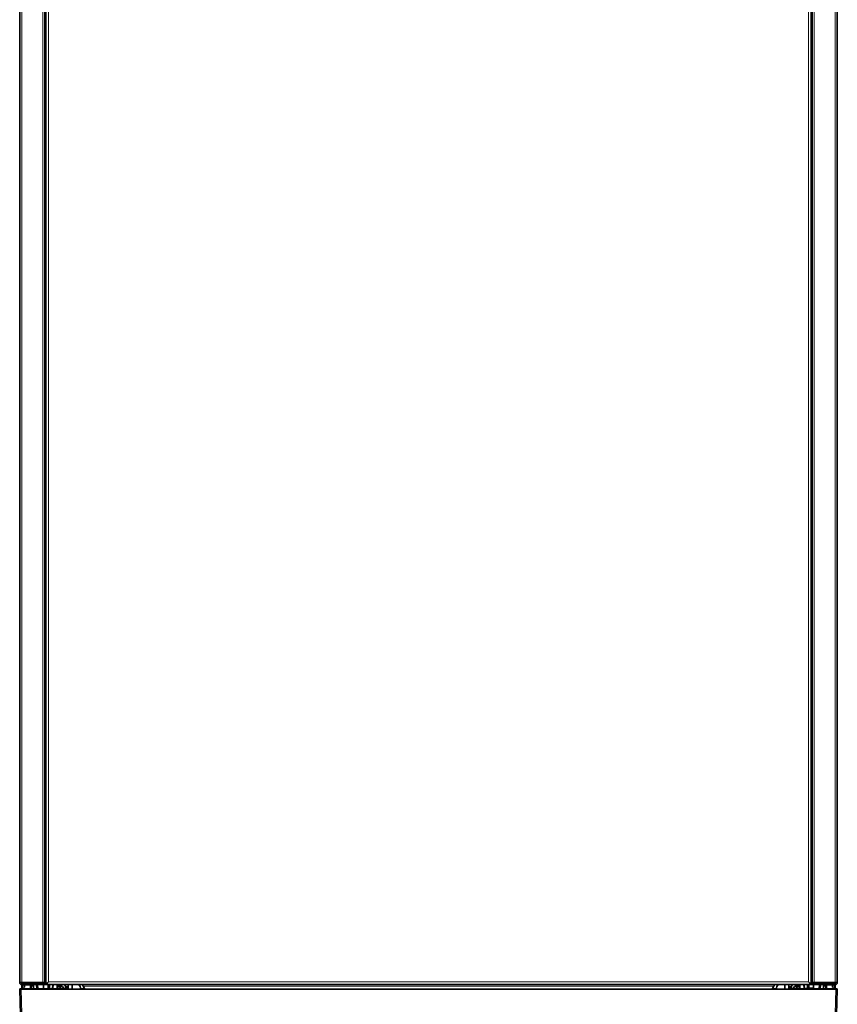
# Model space of a CAD drawing. Units: millimetres. Extents: x 47 to 722, y 43 to 547.
# Drawn here: x 213 to 273, y 85 to 157 of the extents above; entities that cross this region are included whole.
import ezdxf

# ---------------------------------------------------------------- set-up
doc = ezdxf.new("R2010")
doc.units = ezdxf.units.MM
for name, color, linetype in [('144647_FRONT_PAN', 7, 'Continuous'), ('144710_SPRING_FR', 7, 'Continuous'), ('300025953_VIS_PT', 7, 'Continuous'), ('7621308', 7, 'Continuous'), ('7658986', 7, 'Continuous'), ('7659037', 7, 'Continuous'), ('7659076', 7, 'Continuous'), ('7670961', 7, 'Continuous'), ('94972157_DOUILLE', 7, 'Continuous'), ('CROCHET_GAUCHE_R', 7, 'Continuous'), ('FactualArea', 7, 'Continuous')]:
    doc.layers.add(name, color=color, linetype=linetype)

# ---------------------------------------------------------------- blocks, each defined once
blk = doc.blocks.new('SE2')
at = {"layer": '144647_FRONT_PAN', "color": 2, "linetype": 'Continuous', "lineweight": 35}
for p, q in [((213.474, 85.791), (213.479, 85.994)), ((213.666, 85.994), (213.67, 85.856)), ((213.807, 86.042), (214.143, 86.034)), ((213.809, 86.142), (213.809, 86.192)), ((214.115, 85.767), (214.121, 85.994)), ((214.236, 86.192), (214.237, 86.142)), ((214.324, 85.994), (214.33, 85.767)), ((272.315, 85.767), (272.321, 85.994)), ((272.409, 86.142), (272.409, 86.192)), ((272.502, 86.034), (272.838, 86.042)), ((272.524, 85.994), (272.53, 85.767)), ((272.836, 86.192), (272.837, 86.142)), ((272.975, 85.856), (272.979, 85.994)), ((273.166, 85.994), (273.171, 85.791)), ((213.323, 85.742), (213.423, 85.742)), ((213.323, 85.712), (213.323, 85.742)), ((215.065, 85.742), (213.423, 85.742)), ((216.873, 85.742), (216.083, 85.742)), ((218.086, 85.742), (217.785, 85.742)), ((268.861, 85.742), (268.559, 85.742)), ((270.562, 85.742), (269.773, 85.742)), ((273.223, 85.742), (271.581, 85.742)), ((273.223, 85.742), (273.323, 85.742)), ((273.323, 85.742), (273.322, 85.712))]:
    blk.add_line(p, q, dxfattribs=at)
at = {"layer": '144647_FRONT_PAN', "color": 7, "linetype": 'Continuous', "lineweight": 18}
for p, q in [((213.529, 85.994), (213.524, 85.791)), ((213.529, 85.994), (213.529, 86.042)), ((213.616, 85.994), (213.529, 85.994)), ((213.616, 86.042), (213.616, 85.994)), ((213.621, 85.791), (213.616, 85.994)), ((214.121, 85.985), (213.666, 85.996)), ((213.86, 86.192), (213.859, 86.142)), ((214.187, 86.142), (214.186, 86.192)), ((214.207, 85.993), (214.201, 85.766)), ((214.295, 85.993), (214.207, 85.993)), ((214.301, 85.765), (214.295, 85.993)), ((272.351, 85.993), (272.345, 85.765)), ((272.439, 85.993), (272.351, 85.993)), ((272.444, 85.766), (272.439, 85.993)), ((272.459, 86.192), (272.458, 86.142)), ((272.979, 85.996), (272.524, 85.985)), ((272.786, 86.142), (272.785, 86.192)), ((273.029, 85.994), (273.024, 85.791)), ((273.029, 85.994), (273.029, 86.042)), ((273.116, 85.994), (273.029, 85.994)), ((273.116, 86.042), (273.116, 85.994)), ((273.121, 85.791), (273.116, 85.994)), ((213.423, 85.742), (213.423, 85.712)), ((213.524, 85.791), (213.621, 85.791)), ((213.524, 85.791), (213.524, 85.742)), ((273.024, 85.791), (273.121, 85.791)), ((273.121, 85.742), (273.121, 85.791)), ((273.222, 85.712), (273.223, 85.742))]:
    blk.add_line(p, q, dxfattribs=at)
at = {"layer": '144647_FRONT_PAN', "color": 2, "linetype": 'Continuous', "lineweight": 35}
for centre, radius, start, end in [((213.529, 85.992), 0.05, 90, 178.5), ((213.616, 85.992), 0.05, 1.5, 90), ((214.171, 85.992), 0.05, 90, 178.5), ((214.274, 85.992), 0.05, 1.5, 90), ((214.274, 85.993), 0.049, 0.39985, 68.9107), ((272.371, 85.992), 0.05, 171.32735, 178.5), ((272.355, 86.621), 0.628, 266.95593, 269.62759), ((272.371, 85.993), 0.049, 111.0893, 179.60015), ((272.371, 85.992), 0.05, 90, 130.72329), ((272.474, 85.992), 0.05, 1.5, 90), ((273.029, 85.992), 0.05, 90, 178.5), ((273.116, 85.992), 0.05, 1.5, 90), ((213.424, 85.792), 0.05, 270, 311.21653), ((213.423, 85.794), 0.052, 291.42337, 356.34096), ((213.424, 85.792), 0.05, 335.96882, 358.5), ((213.499, 86.325), 0.535, 267.3214, 272.6786), ((213.646, 86.325), 0.535, 267.32152, 272.67848), ((214.15, 85.051), 0.717, 85.93016, 92.78311), ((272.495, 85.051), 0.717, 87.21644, 94.06938), ((272.999, 86.325), 0.535, 267.32152, 272.67848), ((273.146, 86.325), 0.535, 267.3214, 272.6786), ((273.222, 85.794), 0.052, 183.65904, 248.57663), ((273.221, 85.792), 0.05, 181.5, 221.48168), ((273.221, 85.792), 0.05, 248.71948, 270)]:
    blk.add_arc(centre, radius, start, end, dxfattribs=at)
at = {"layer": '144647_FRONT_PAN', "color": 7, "linetype": 'Continuous', "lineweight": 18}
for centre, major_axis, ratio, start_param, end_param in [((213.529, 85.992), (-0.05, 0.0013), 0.026168, 4.713074, 6.283185), ((213.616, 85.992), (-0.05, -0.0013), 0.026168, 3.141593, 4.711704), ((213.627, 85.997), (-0.0013, -0.05), 0.000228, 3.577548, 3.642723), ((214.171, 85.992), (0.05, -0.0013), 0.038508, 0.78576, 3.141593), ((214.259, 85.992), (0, -0.05), 0.707349, 1.579523, 3.141593), ((272.386, 85.992), (0, 0.05), 0.707349, 0, 1.56207), ((272.474, 85.992), (0, 0.05), 0.707349, 0, 1.56207), ((272.474, 85.992), (0.05, 0.0013), 0.038508, 0, 2.355833), ((273.029, 85.992), (-0.05, 0.0013), 0.026168, 4.713074, 6.283185), ((273.018, 85.997), (-0.0013, 0.05), 0.000228, -0.50113, -0.435956), ((273.116, 85.992), (-0.05, -0.0013), 0.026168, 3.141593, 4.711704), ((214.23, 85.764), (0.1, 0.0026), 0.013852, 5.498072, 6.283185), ((272.415, 85.764), (-0.1, 0.0026), 0.013852, 0, 0.785114)]:
    blk.add_ellipse(centre, major_axis=major_axis, ratio=ratio, start_param=start_param, end_param=end_param, dxfattribs=at)
at = {"layer": '144647_FRONT_PAN', "color": 2, "linetype": 'Continuous', "lineweight": 35}
blk.add_ellipse((214.171, 85.992), major_axis=(0, -0.05), ratio=0.707349, start_param=1.579523, end_param=3.141593, dxfattribs=at)
blk.add_open_spline([(214.324, 85.994), (214.324, 85.994), (214.313, 85.993), (214.295, 85.993)], degree=3, dxfattribs=at)
at = {"layer": '144710_SPRING_FR', "color": 2, "linetype": 'Continuous', "lineweight": 35}
for p, q in [((214.513, 86.142), (214.501, 86.192)), ((214.61, 85.742), (214.537, 86.042)), ((214.575, 86.142), (214.563, 86.192)), ((214.672, 85.742), (214.599, 86.042)), ((272.046, 86.042), (271.973, 85.742)), ((272.108, 86.042), (272.035, 85.742)), ((272.083, 86.192), (272.07, 86.142)), ((272.144, 86.192), (272.132, 86.142))]:
    blk.add_line(p, q, dxfattribs=at)
at = {"layer": '300025953_VIS_PT', "color": 2, "linetype": 'Continuous', "lineweight": 35}
for p, q in [((216.593, 86.042), (216.593, 86.032)), ((216.613, 86.012), (216.653, 86.012)), ((269.993, 86.012), (270.033, 86.012)), ((270.053, 86.032), (270.053, 86.042))]:
    blk.add_line(p, q, dxfattribs=at)
at = {"layer": '300025953_VIS_PT', "color": 7, "linetype": 'Continuous', "lineweight": 18}
for p, q in [((216.613, 86.012), (216.613, 86.042)), ((216.653, 86.042), (216.653, 86.012)), ((269.993, 86.012), (269.993, 86.042)), ((270.033, 86.042), (270.033, 86.012))]:
    blk.add_line(p, q, dxfattribs=at)
at = {"layer": '300025953_VIS_PT', "color": 2, "linetype": 'Continuous', "lineweight": 35}
for centre, start, end in [((216.613, 86.032), 180, 270), ((216.653, 86.032), 270, 0), ((269.993, 86.032), 180, 270), ((270.033, 86.032), 270, 0)]:
    blk.add_arc(centre, 0.02, start, end, dxfattribs=at)
at = {"layer": '7621308', "color": 7, "linetype": 'Continuous', "lineweight": 18}
for p, q in [((216.398, 86.002), (216.073, 86.002)), ((270.572, 86.002), (270.248, 86.002)), ((216.075, 85.932), (216.398, 85.932)), ((216.383, 85.897), (216.076, 85.897)), ((216.079, 85.777), (216.217, 85.777)), ((270.248, 85.932), (270.57, 85.932)), ((270.57, 85.897), (270.262, 85.897)), ((270.428, 85.777), (270.566, 85.777))]:
    blk.add_line(p, q, dxfattribs=at)
at = {"layer": '7621308', "color": 2, "linetype": 'Continuous', "lineweight": 35}
for p, q in [((216.398, 85.932), (216.398, 86.002)), ((270.248, 86.002), (270.248, 85.932)), ((216.196, 85.772), (216.079, 85.772)), ((270.566, 85.772), (270.45, 85.772))]:
    blk.add_line(p, q, dxfattribs=at)
for centre, radius, start, end in [((216.348, 86.002), 0.05, 0, 53.1301), ((270.298, 86.002), 0.05, 126.8699, 180), ((216.196, 85.822), 0.05, 270, 296.0311), ((215.954, 86.317), 0.6, 296.0311, 315.66793), ((216.348, 85.932), 0.05, 315.66793, 0), ((270.298, 85.932), 0.05, 180, 224.33207), ((270.691, 86.317), 0.6, 224.33207, 243.9689), ((270.45, 85.822), 0.05, 243.9689, 270)]:
    blk.add_arc(centre, radius, start, end, dxfattribs=at)
at = {"layer": '7658986', "color": 2, "linetype": 'Continuous', "lineweight": 35}
for p, q in [((213.323, 86.192), (213.323, 213.892)), ((215.163, 213.892), (215.163, 86.192)), ((213.473, 86.192), (213.323, 86.192)), ((213.473, 86.192), (215.013, 86.192)), ((215.163, 86.142), (213.473, 86.142)), ((215.163, 86.042), (213.473, 86.042)), ((215.163, 86.192), (215.013, 86.192)), ((215.163, 86.192), (215.213, 86.192)), ((215.163, 86.142), (215.163, 86.042)), ((215.343, 86.142), (215.163, 86.142)), ((215.343, 86.042), (215.163, 86.042)), ((215.243, 86.192), (215.213, 86.192)), ((215.393, 86.192), (215.392, 86.192))]:
    blk.add_line(p, q, dxfattribs=at)
at = {"layer": '7658986', "color": 7, "linetype": 'Continuous', "lineweight": 18}
for p, q in [((213.473, 213.892), (213.473, 86.192)), ((215.013, 86.192), (215.013, 213.892)), ((215.213, 96.317), (215.213, 203.767)), ((215.213, 86.192), (215.213, 95.767))]:
    blk.add_line(p, q, dxfattribs=at)
at = {"layer": '7658986', "color": 2, "linetype": 'Continuous', "lineweight": 35}
for radius in [0.15, 0.05]:
    blk.add_arc((213.473, 86.192), radius, 180, 270, dxfattribs=at)
at = {"layer": '7659037', "color": 2, "linetype": 'Continuous', "lineweight": 35}
for p, q in [((215.243, 86.143), (215.243, 212.838)), ((271.403, 212.838), (271.403, 86.143)), ((215.243, 86.143), (215.343, 86.143)), ((215.343, 86.142), (215.443, 86.242)), ((215.343, 86.143), (215.443, 86.242)), ((215.343, 86.042), (215.343, 86.142)), ((271.302, 86.042), (215.343, 86.042)), ((217.923, 86.042), (217.923, 86.01)), ((268.723, 86.01), (268.723, 86.042)), ((271.302, 86.142), (271.203, 86.242)), ((271.303, 86.143), (271.203, 86.242)), ((271.302, 86.042), (271.302, 86.142)), ((271.403, 86.143), (271.303, 86.143)), ((217.98, 85.934), (217.98, 85.925)), ((218.108, 85.712), (217.98, 85.934)), ((218.103, 85.712), (217.98, 85.925)), ((268.665, 85.934), (268.537, 85.712)), ((268.665, 85.925), (268.542, 85.712)), ((268.665, 85.934), (268.665, 85.925))]:
    blk.add_line(p, q, dxfattribs=at)
at = {"layer": '7659037', "color": 7, "linetype": 'Continuous', "lineweight": 18}
for p, q in [((215.443, 212.942), (215.443, 86.242)), ((271.203, 86.242), (271.203, 212.942)), ((215.443, 86.242), (271.203, 86.242)), ((217.98, 85.934), (268.665, 85.934))]:
    blk.add_line(p, q, dxfattribs=at)
at = {"layer": '7659037', "color": 2, "linetype": 'Continuous', "lineweight": 35}
for centre, start, end in [((217.397, 85.554), 33.07971, 40.95698), ((269.248, 85.554), 139.04302, 146.92029)]:
    blk.add_arc(centre, 0.695, start, end, dxfattribs=at)
at = {"layer": '7659076', "color": 2, "linetype": 'Continuous', "lineweight": 35}
for p, q in [((271.483, 213.892), (271.483, 86.192)), ((273.323, 86.192), (273.323, 213.892)), ((271.252, 86.192), (271.253, 86.192)), ((271.302, 86.142), (271.483, 86.142)), ((271.302, 86.042), (271.483, 86.042)), ((271.403, 86.192), (271.433, 86.192)), ((271.483, 86.192), (271.433, 86.192)), ((271.483, 86.192), (271.633, 86.192)), ((271.483, 86.142), (273.173, 86.142)), ((271.483, 86.142), (271.483, 86.042)), ((271.483, 86.042), (273.173, 86.042)), ((273.173, 86.192), (271.633, 86.192)), ((273.173, 86.192), (273.323, 86.192))]:
    blk.add_line(p, q, dxfattribs=at)
at = {"layer": '7659076', "color": 7, "linetype": 'Continuous', "lineweight": 18}
for p, q in [((271.633, 86.192), (271.633, 213.892)), ((273.173, 213.892), (273.173, 86.192)), ((271.433, 96.317), (271.433, 203.767)), ((271.433, 86.192), (271.433, 95.767))]:
    blk.add_line(p, q, dxfattribs=at)
at = {"layer": '7659076', "color": 2, "linetype": 'Continuous', "lineweight": 35}
for radius, end in [(0.15, 360), (0.05, 0)]:
    blk.add_arc((273.173, 86.192), radius, 270, end, dxfattribs=at)
at = {"layer": '7670961', "color": 2, "linetype": 'Continuous', "lineweight": 35}
for p, q in [((214.718, 86.192), (214.718, 86.142)), ((214.718, 86.142), (214.718, 86.192)), ((214.718, 86.142), (214.718, 86.192)), ((214.718, 86.192), (214.718, 86.142)), ((215.067, 86.042), (215.065, 85.762)), ((215.065, 85.762), (215.067, 86.042)), ((215.065, 85.762), (215.067, 86.042)), ((215.067, 86.042), (215.065, 85.762)), ((215.068, 86.192), (215.068, 86.142)), ((215.068, 86.142), (215.068, 86.192)), ((215.068, 86.192), (215.068, 86.142)), ((215.478, 86.042), (215.48, 85.762)), ((215.773, 86.042), (215.766, 85.761)), ((216.072, 86.042), (216.079, 85.761)), ((217.164, 86.042), (217.173, 85.712)), ((269.481, 86.042), (269.473, 85.712)), ((270.573, 86.042), (270.566, 85.761)), ((270.872, 86.042), (270.879, 85.761)), ((271.165, 85.811), (271.167, 86.042)), ((271.577, 86.142), (271.577, 86.192)), ((271.58, 85.811), (271.578, 86.042)), ((271.927, 86.192), (271.927, 86.142)), ((213.323, 85.712), (213.422, 85.712)), ((213.43, 81.621), (213.323, 85.712)), ((273.224, 85.712), (213.422, 85.712)), ((215.065, 85.762), (215.064, 85.712)), ((215.064, 85.712), (215.065, 85.762)), ((215.064, 85.712), (215.065, 85.762)), ((215.065, 85.762), (215.064, 85.712)), ((216.873, 85.815), (216.873, 85.712)), ((217.786, 85.712), (217.785, 85.725)), ((268.86, 85.725), (268.859, 85.712)), ((269.773, 85.815), (269.773, 85.712)), ((271.58, 85.811), (271.581, 85.712)), ((273.323, 85.712), (273.215, 81.621)), ((273.224, 85.712), (273.323, 85.712))]:
    blk.add_line(p, q, dxfattribs=at)
at = {"layer": '7670961', "color": 7, "linetype": 'Continuous', "lineweight": 18}
for p, q in [((215.377, 86.176), (215.377, 86.177)), ((215.38, 85.762), (215.378, 86.042)), ((215.528, 86.042), (215.53, 85.761)), ((215.716, 85.761), (215.723, 86.042)), ((270.922, 86.042), (270.929, 85.761)), ((271.115, 85.811), (271.117, 86.042)), ((271.267, 86.042), (271.265, 85.811)), ((271.268, 86.177), (271.268, 86.176)), ((213.422, 85.712), (213.529, 81.621)), ((215.065, 85.762), (215.065, 85.762)), ((215.065, 85.762), (215.38, 85.762)), ((215.38, 85.762), (215.38, 85.712)), ((215.53, 85.761), (215.716, 85.761)), ((215.53, 85.761), (215.53, 85.712)), ((215.716, 85.761), (215.716, 85.712)), ((215.766, 85.761), (216.079, 85.761)), ((270.566, 85.761), (270.879, 85.761)), ((270.929, 85.761), (271.065, 85.761)), ((270.929, 85.712), (270.929, 85.761)), ((271.065, 85.712), (271.065, 85.761)), ((271.265, 85.811), (271.265, 85.712)), ((271.265, 85.811), (271.58, 85.811)), ((273.116, 81.621), (273.224, 85.712))]:
    blk.add_line(p, q, dxfattribs=at)
at = {"layer": '7670961', "color": 2, "linetype": 'Continuous', "lineweight": 35}
for centre, radius, start, end in [((217.286, 85.712), 0.5, 1.5, 41.2988), ((269.36, 85.712), 0.5, 138.7012, 178.5), ((215.53, 85.762), 0.05, 180.49998, 270), ((215.716, 85.762), 0.05, 270, 358.5), ((216.129, 85.762), 0.05, 181.5, 270), ((270.516, 85.762), 0.05, 270, 358.5), ((270.929, 85.762), 0.05, 181.5, 270), ((271.065, 85.812), 0.1, 270, 359.5), ((271.065, 85.811), 0.05, 270, 359.5)]:
    blk.add_arc(centre, radius, start, end, dxfattribs=at)
at = {"layer": '7670961', "color": 7, "linetype": 'Continuous', "lineweight": 18}
for centre, radius, start, end in [((215.43, 82.897), 2.865, 89.00023, 90.99978), ((271.215, 89.023), 3.212, 269.1081, 270.89187)]:
    blk.add_arc(centre, radius, start, end, dxfattribs=at)
for centre, major_axis, ratio, start_param, end_param in [((215.53, 85.762), (0.05, 0.0004), 0.026176, 3.141591, 4.712161), ((215.716, 85.762), (0.05, -0.0013), 0.026168, 4.713074, 6.283185), ((270.929, 85.762), (0.05, 0.0013), 0.026168, 3.141593, 4.711704), ((271.115, 85.812), (0.05, -0.0004), 0.026176, 4.712617, 6.283185)]:
    blk.add_ellipse(centre, major_axis=major_axis, ratio=ratio, start_param=start_param, end_param=end_param, dxfattribs=at)
at = {"layer": '94972157_DOUILLE', "color": 2, "linetype": 'Continuous', "lineweight": 35}
for p, q in [((215.243, 96.317), (215.163, 96.317)), ((271.483, 96.317), (271.403, 96.317)), ((215.163, 95.767), (215.243, 95.767)), ((271.403, 95.767), (271.483, 95.767)), ((216.393, 85.912), (216.472, 85.912)), ((216.571, 85.742), (216.472, 85.912)), ((270.173, 85.912), (270.075, 85.742)), ((270.173, 85.912), (270.252, 85.912))]:
    blk.add_line(p, q, dxfattribs=at)
at = {"layer": 'CROCHET_GAUCHE_R', "color": 2, "linetype": 'Continuous', "lineweight": 35}
for p, q in [((216.673, 86.042), (216.673, 85.912)), ((216.873, 86.042), (216.873, 85.912)), ((269.773, 86.042), (269.773, 85.912)), ((269.973, 86.042), (269.973, 85.912)), ((216.673, 85.812), (216.673, 85.912)), ((216.873, 85.812), (216.673, 85.812)), ((216.673, 85.742), (216.673, 85.812)), ((216.873, 85.912), (216.873, 85.815)), ((269.773, 85.815), (269.773, 85.912)), ((269.973, 85.812), (269.773, 85.812)), ((269.973, 85.912), (269.973, 85.812)), ((269.973, 85.812), (269.973, 85.742))]:
    blk.add_line(p, q, dxfattribs=at)
at = {"layer": 'CROCHET_GAUCHE_R', "color": 7, "linetype": 'Continuous', "lineweight": 18}
for p, q in [((216.673, 85.912), (216.873, 85.912)), ((269.773, 85.912), (269.973, 85.912))]:
    blk.add_line(p, q, dxfattribs=at)

msp = doc.modelspace()

# ---------------------------------------------------------------- block references
at = {"layer": 'FactualArea'}
msp.add_blockref('SE2', (0, 0), dxfattribs=at)

doc.saveas('drawing.dxf')
